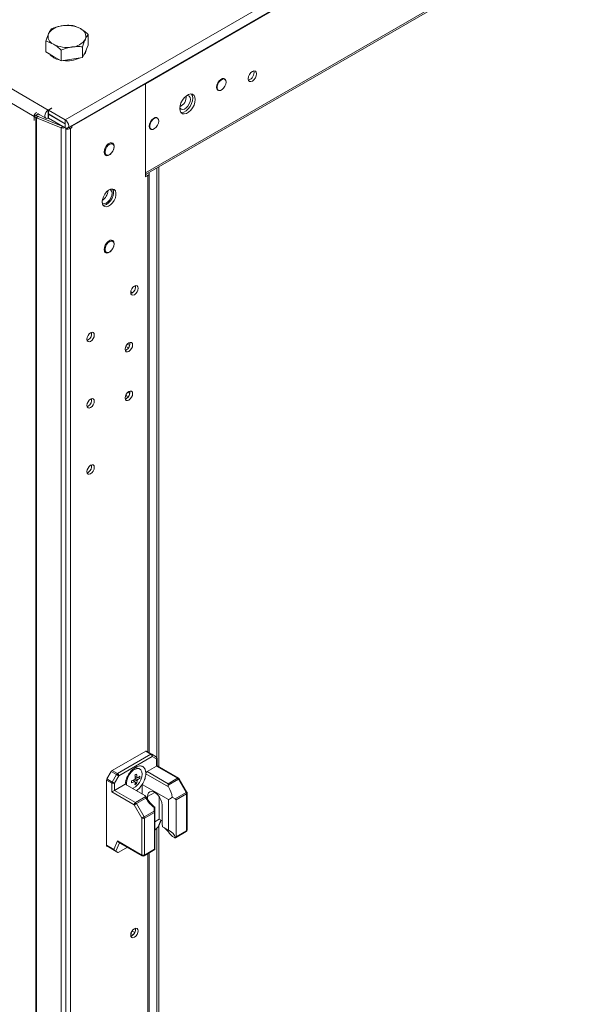
# Model space of a CAD drawing. Units: millimetres. Extents: x -3786 to 4614, y -3385 to 2555.
# Drawn here: x 3170 to 3402, y 1144 to 1557 of the extents above; entities that cross this region are included whole.
import ezdxf

# ---------------------------------------------------------------- set-up
doc = ezdxf.new("R2010")
doc.units = ezdxf.units.MM
doc.header["$LTSCALE"] = 5

msp = doc.modelspace()

# ---------------------------------------------------------------- linework, layer by layer
at = {"color": 7, "linetype": 'Continuous', "lineweight": 18}
for p, q in [((3189.08, 1514.99), (3614.76, 1760.73)), ((2771.99, 1755.77), (3181.97, 1519.09)), ((3190.1, 1511.54), (3615.78, 1757.28)), ((3176.03, 1516.4), (2771.7, 1749.8)), ((3222.7, 1492.01), (3580.77, 1698.71)), ((3198.74, 1546.23), (3198.74, 1550.75)), ((3180.9, 1543.47), (3180.9, 1547.99)), ((3196.35, 1541.08), (3196.35, 1545.6)), ((3198.74, 1546.23), (3197.55, 1543.66)), ((3184.16, 1541.59), (3180.9, 1543.47)), ((3187.43, 1539.7), (3184.16, 1541.59)), ((3187.43, 1539.7), (3187.43, 1544.22)), ((3191.89, 1540.39), (3187.43, 1539.7)), ((3196.35, 1541.08), (3191.89, 1540.39)), ((3197.55, 1543.66), (3196.35, 1541.08)), ((3256.02, 1531.98), (3255.48, 1532.29)), ((3191.84, 1512.3), (3222.7, 1530.11)), ((3222.7, 1530.11), (3222.69, 1530.35)), ((3222.69, 1530.35), (3222.7, 1530.11)), ((3222.7, 1491), (3222.7, 1530.11)), ((3222.7, 1530.11), (3222.7, 1492.72)), ((3252.83, 1527.7), (3253.37, 1527.39)), ((3183.39, 1519.91), (3181.97, 1519.09)), ((3183.46, 1519.87), (3182.04, 1519.05)), ((3183.46, 1519.87), (3183.39, 1519.91)), ((3183.39, 1519.91), (3183.39, 1519.83)), ((3176.03, 1516.4), (3176.87, 1516.88)), ((3176.03, 1514.76), (3176.03, 1516.4)), ((3176.95, 1516.84), (3176.1, 1516.35)), ((3176.1, 1514.72), (3176.1, 1516.35)), ((3176.75, 1515.98), (3176.1, 1516.35)), ((3176.75, 1515.98), (3176.74, -2.8)), ((3176.75, 1515.98), (3177.6, 1516.47)), ((3176.87, 1516.8), (3176.87, 1516.88)), ((3176.95, 1516.93), (3177.79, 1517.42)), ((3177.56, 1516.49), (3176.95, 1516.84)), ((3176.99, 1515.86), (3176.98, -2.91)), ((3176.99, 1515.86), (3177.66, 1516.42)), ((3187.37, 1511.67), (3176.99, 1515.86)), ((3177.41, 1517.69), (3180.95, 1515.64)), ((3177.6, 1516.47), (3177.56, 1516.49)), ((3177.66, 1516.42), (3177.68, 1516.43)), ((3188.06, 1512.23), (3177.68, 1516.43)), ((3178.34, 1517.08), (3177.69, 1517.46)), ((3177.79, 1517.42), (3177.79, 1517.47)), ((3177.79, 1517.4), (3177.79, 1517.42)), ((3182.77, 1515.29), (3181.82, 1515.67)), ((3181.97, 1519.09), (3181.97, 1517.46)), ((3182.04, 1517.5), (3181.97, 1517.46)), ((3181.97, 1517.38), (3182.04, 1517.42)), ((3181.97, 1517.38), (3181.97, 1515.75)), ((3181.97, 1515.75), (3182.04, 1515.79)), ((3182.04, 1517.42), (3182.04, 1519.05)), ((3182.04, 1519.05), (3189.08, 1514.99)), ((3182.04, 1517.42), (3189.08, 1513.36)), ((3182.11, 1517.38), (3182.04, 1517.34)), ((3182.04, 1517.34), (3182.04, 1515.71)), ((3182.04, 1517.34), (3189.08, 1513.28)), ((3182.04, 1515.71), (3189.08, 1511.64)), ((3227.74, 1515.65), (3227.2, 1515.96)), ((3176.03, 1514.76), (3176.1, 1514.8)), ((3176.1, 1514.72), (3176.03, 1514.76)), ((3187.36, -7.11), (3187.37, 1511.67)), ((3188.06, 1512.23), (3187.37, 1511.67)), ((3188.06, 1512.23), (3188.06, 1512.23)), ((3189.08, 1513.36), (3189.08, 1514.99)), ((3189.08, 1513.28), (3189.08, 1511.64)), ((3189.33, -6.52), (3189.33, 1511.52)), ((3191.09, 1512.11), (3191.84, 1511.68)), ((3191.3, -2.74), (3191.31, 1511.38)), ((3191.84, 1511.68), (3191.31, 1511.38)), ((3191.82, 1512.53), (3191.84, 1512.3)), ((3191.84, 1512.3), (3191.84, 1511.68)), ((3224.55, 1511.37), (3225.09, 1511.06)), ((3209, 1504.83), (3208.12, 1505.34)), ((3208.37, 1505.38), (3208.47, 1505.14)), ((3205.47, 1500.75), (3206.35, 1500.24)), ((3228.34, 1243.65), (3228.34, 1495.26)), ((3223.69, 1491.57), (3222.7, 1491)), ((3224.31, 1249.6), (3224.31, 1492.43)), ((3209, 1464.01), (3208.12, 1464.51)), ((3208.37, 1464.55), (3208.47, 1464.31)), ((3205.47, 1459.92), (3206.35, 1459.42)), ((3216.58, 1442.89), (3217.34, 1442.45)), ((3217.05, 1442.25), (3216.61, 1442.08)), ((3198.68, 1422.67), (3198.24, 1422.49)), ((3216.14, 1420.28), (3215.12, 1420.87)), ((3214.75, 1418.47), (3214.31, 1418.29)), ((3215.66, 1419.34), (3214.54, 1419.98)), ((3214.75, 1398.06), (3214.31, 1397.88)), ((3198.68, 1394.91), (3198.24, 1394.73)), ((3198.68, 1367.14), (3198.24, 1366.97)), ((3222.84, 1250.2), (3208.78, 1242.08)), ((3211.01, 1240.8), (3225.06, 1248.91)), ((3225.59, 1247.99), (3211.54, 1239.88)), ((3225.06, 1248.91), (3222.84, 1250.2)), ((3223.21, 1250.24), (3225.44, 1248.95)), ((3225.44, 1248.95), (3227.25, 1247.9)), ((3227.4, 1246.95), (3225.59, 1247.99)), ((3227.4, 1243.94), (3227.4, 1246.95)), ((3227.62, 1244.06), (3227.62, 1247.25)), ((3220.39, 1242.74), (3220, 1242.97)), ((3223.42, 1241.64), (3227.4, 1243.94)), ((3236.23, 1238.84), (3227.4, 1243.94)), ((3236.61, 1238.87), (3227.62, 1244.06)), ((3206.59, 1238.55), (3208.4, 1241.69)), ((3210.63, 1240.4), (3208.4, 1241.69)), ((3208.78, 1242.08), (3211.01, 1240.8)), ((3208.82, 1237.27), (3210.63, 1240.4)), ((3211.54, 1239.88), (3209.73, 1236.74)), ((3219.31, 1239.17), (3218.45, 1239.34)), ((3220.42, 1238.96), (3219.61, 1239.11)), ((3222.88, 1241.33), (3222.89, 1240.74)), ((3232.45, 1235.22), (3222.89, 1240.74)), ((3223.42, 1241.64), (3232.25, 1236.54)), ((3232.25, 1236.54), (3236.23, 1238.84)), ((3206.44, 1238.03), (3206.44, 1210.77)), ((3208.67, 1236.74), (3206.44, 1238.03)), ((3206.59, 1238.55), (3208.82, 1237.27)), ((3208.67, 1233.12), (3208.67, 1236.74)), ((3209.73, 1236.74), (3209.73, 1233.73)), ((3209.73, 1233.73), (3214.25, 1236.34)), ((3214.25, 1236.34), (3222.51, 1231.57)), ((3214.77, 1236.82), (3214.86, 1235.99)), ((3218.29, 1237.41), (3217.71, 1238.07)), ((3218.29, 1237.41), (3218.5, 1237.26)), ((3219.03, 1236.55), (3218.49, 1237.17)), ((3221.39, 1236.27), (3232.39, 1229.92)), ((3221.39, 1232.22), (3221.39, 1236.27)), ((3236.61, 1238.44), (3232.25, 1235.93)), ((3239.83, 1232.86), (3236.61, 1238.44)), ((3240.11, 1233.01), (3236.88, 1238.6)), ((3218.03, 1227.71), (3208.67, 1233.12)), ((3209.73, 1233.73), (3218.56, 1228.63)), ((3218.56, 1228.63), (3222.91, 1231.15)), ((3222.91, 1230.54), (3218.93, 1228.24)), ((3223.59, 1230.09), (3223.59, 1231.16)), ((3228.53, 1221.64), (3228.53, 1231.12)), ((3233.97, 1230.96), (3235.26, 1230.22)), ((3235.26, 1230.22), (3239.83, 1232.86)), ((3239.99, 1232.33), (3235.57, 1229.78)), ((3239.99, 1216.87), (3239.99, 1232.33)), ((3240.21, 1217.17), (3240.21, 1232.64)), ((3221.25, 1222.13), (3218.03, 1227.71)), ((3218.93, 1228.24), (3222.16, 1222.65)), ((3226.36, 1225.08), (3226.36, 1226.55)), ((3226.73, 1226.71), (3226.73, 1224.86)), ((3226.73, 1226.66), (3226.73, 1226.64)), ((3229.74, 1227.61), (3229.74, 1220.14)), ((3232.39, 1217.08), (3232.39, 1229.92)), ((3235.57, 1229.78), (3235.57, 1214.32)), ((3222.16, 1222.65), (3226.36, 1225.08)), ((3226.51, 1224.55), (3222.31, 1222.13)), ((3226.51, 1209.09), (3226.51, 1224.55)), ((3226.73, 1224.86), (3226.73, 1209.25)), ((3221.25, 1206.66), (3221.25, 1222.13)), ((3222.31, 1222.13), (3222.31, 1206.66)), ((3226.73, 1220.6), (3228.53, 1221.64)), ((3228.02, 1218.47), (3226.73, 1217.07)), ((3228.31, 1218.91), (3229.27, 1221.22)), ((3228.34, 843.13), (3228.34, 1218.99)), ((3229.74, 1220.95), (3228.53, 1221.64)), ((3232.39, 1217.08), (3229.93, 1218.5)), ((3234.05, 1214.46), (3234.94, 1213.95)), ((3235.3, 1213.91), (3239.83, 1216.53)), ((3235.57, 1214.32), (3239.99, 1216.87)), ((3206.44, 1210.77), (3209.53, 1208.99)), ((3209.95, 1208.5), (3206.59, 1210.43)), ((3208.4, 1209.39), (3206.59, 1210.43)), ((3209.53, 1208.99), (3211.02, 1212.57)), ((3211.02, 1212.57), (3221.25, 1206.66)), ((3211.44, 1212.08), (3221.41, 1206.32)), ((3215.16, 1209.92), (3211.54, 1207.83)), ((3208.4, 1209.39), (3211.22, 1207.76)), ((3211.22, 1207.76), (3210.34, 1208.27)), ((3222.16, 1206.32), (3226.7, 1208.94)), ((3222.31, 1206.66), (3226.51, 1209.09)), ((3224.31, 849.09), (3224.31, 1207.56)), ((3226.73, 1208.96), (3226.69, 1208.95)), ((3226.73, 1209.25), (3226.73, 1208.96)), ((3217.04, 1172.79), (3216.61, 1172.62)), ((3217.61, 1173.24), (3216.66, 1173.79)), ((3218.23, 1174.11), (3217.1, 1174.76))]:
    msp.add_line(p, q, dxfattribs=at)
at = {"color": 8, "linetype": 'Continuous', "lineweight": 18}
for p, q in [((3581.21, 1737.07), (3222.7, 1530.11)), ((3581.21, 1699.67), (3222.7, 1492.72)), ((3176.95, 1516.93), (3176.91, 1516.95)), ((3181.94, 1517.4), (3181.97, 1517.38)), ((3182.22, 1515.52), (3182.29, 1515.48)), ((3189.08, 1513.28), (3189.11, 1513.3)), ((3190.56, 1511.81), (3191.31, 1511.38)), ((3191.62, 1512.42), (3191.84, 1512.3)), ((3227.58, 1494.82), (3227.58, 1247.5)), ((3222.82, 1492.08), (3223.69, 1491.57)), ((3223.69, 1491.57), (3223.69, 1249.96)), ((3236.61, 1238.44), (3236.88, 1238.6)), ((3226.66, 1232.93), (3223.59, 1231.16)), ((3228.02, 1218.47), (3229.18, 1221.27)), ((3227.58, 1217.99), (3227.58, 846.98)), ((3211.83, 1211.85), (3210.34, 1208.27)), ((3223.69, 1207.21), (3223.69, 849.44))]:
    msp.add_line(p, q, dxfattribs=at)
at = {"color": 7, "linetype": 'Continuous', "lineweight": 18, "flags": 128}
for points in [[(3256.28, 1531.75), (3256.18, 1531.92), (3255.69, 1532.25), (3255.05, 1532.25), (3254.34, 1531.92), (3253.66, 1531.29), (3253.08, 1530.47), (3252.71, 1529.55), (3252.58, 1528.66)], [(3256.57, 1530.76), (3256.45, 1529.91), (3256.08, 1529.02), (3255.53, 1528.23), (3254.87, 1527.63), (3254.19, 1527.31), (3253.57, 1527.3), (3253.11, 1527.62), (3252.86, 1528.22), (3252.86, 1529.02), (3253.11, 1529.9), (3253.57, 1530.76), (3254.19, 1531.47), (3254.87, 1531.94), (3255.53, 1532.1), (3256.08, 1531.94), (3256.45, 1531.47), (3256.57, 1530.76)], [(3269.37, 1534.27), (3269.24, 1533.42), (3268.85, 1532.53), (3268.28, 1531.76), (3267.6, 1531.21), (3266.93, 1530.98), (3266.35, 1531.09), (3265.97, 1531.53), (3265.84, 1532.23), (3265.97, 1533.09), (3266.35, 1533.98), (3266.93, 1534.75), (3267.6, 1535.29), (3268.28, 1535.53), (3268.85, 1535.42), (3269.24, 1534.98), (3269.37, 1534.27)], [(3252.58, 1528.66), (3252.71, 1527.93), (3253.08, 1527.44), (3253.66, 1527.27), (3253.7, 1527.28)], [(3237.13, 1519.74), (3237.26, 1518.76), (3237.64, 1518.01), (3238.25, 1517.55), (3239.03, 1517.42), (3239.92, 1517.64), (3240.84, 1518.17), (3241.73, 1518.98), (3242.51, 1520.01), (3243.12, 1521.17), (3243.5, 1522.36), (3243.63, 1523.5), (3243.5, 1524.48), (3243.12, 1525.23), (3242.51, 1525.69), (3241.73, 1525.82), (3240.84, 1525.61), (3239.92, 1525.07), (3239.03, 1524.26), (3238.25, 1523.23), (3237.64, 1522.07), (3237.26, 1520.88), (3237.13, 1519.74)], [(3242.57, 1524.11), (3242.44, 1522.98), (3242.06, 1521.78), (3241.45, 1520.62), (3240.67, 1519.6), (3239.78, 1518.78), (3238.86, 1518.25), (3237.97, 1518.04), (3237.61, 1518.05)], [(3240.06, 1525.17), (3240.58, 1525.18), (3241.13, 1524.91), (3241.49, 1524.35), (3241.62, 1523.56)], [(3242.09, 1525.8), (3242.44, 1525.09), (3242.57, 1524.11)], [(3241.62, 1523.56), (3241.49, 1522.63), (3241.13, 1521.65), (3240.58, 1520.74), (3239.88, 1519.99), (3239.13, 1519.48), (3238.4, 1519.27), (3237.76, 1519.38), (3237.3, 1519.8), (3237.14, 1520.12)], [(3176.95, 1516.93), (3176.94, 1516.94), (3176.93, 1516.95), (3176.92, 1516.95), (3176.91, 1516.95), (3176.9, 1516.94), (3176.88, 1516.92), (3176.88, 1516.9), (3176.87, 1516.88)], [(3181.97, 1519.09), (3181.42, 1518.65), (3180.95, 1518.01), (3180.63, 1517.29), (3180.52, 1516.58), (3180.63, 1516.01), (3180.95, 1515.64), (3181.42, 1515.55), (3181.97, 1515.75)], [(3181.97, 1517.46), (3181.96, 1517.45), (3181.95, 1517.43), (3181.94, 1517.42), (3181.94, 1517.4), (3181.94, 1517.39), (3181.95, 1517.38), (3181.96, 1517.37), (3181.97, 1517.38)], [(3228, 1515.42), (3227.89, 1515.59), (3227.41, 1515.93), (3226.77, 1515.92), (3226.06, 1515.59), (3225.37, 1514.97), (3224.8, 1514.14), (3224.42, 1513.22), (3224.29, 1512.33)], [(3228.29, 1514.44), (3228.16, 1513.58), (3227.8, 1512.7), (3227.25, 1511.9), (3226.59, 1511.3), (3225.9, 1510.98), (3225.29, 1510.98), (3224.82, 1511.3), (3224.57, 1511.89), (3224.57, 1512.69), (3224.82, 1513.57), (3225.29, 1514.43), (3225.9, 1515.14), (3226.59, 1515.61), (3227.25, 1515.77), (3227.8, 1515.61), (3228.16, 1515.15), (3228.29, 1514.44)], [(3189.08, 1511.64), (3189.63, 1511.45), (3190.1, 1511.54), (3190.42, 1511.9), (3190.53, 1512.48), (3190.42, 1513.19), (3190.1, 1513.91), (3189.63, 1514.54), (3189.08, 1514.99)], [(3189.08, 1513.28), (3189.09, 1513.27), (3189.1, 1513.27), (3189.11, 1513.28), (3189.11, 1513.3), (3189.11, 1513.31), (3189.1, 1513.33), (3189.09, 1513.35), (3189.08, 1513.36)], [(3224.29, 1512.33), (3224.42, 1511.6), (3224.8, 1511.11), (3225.37, 1510.95), (3225.42, 1510.95)], [(3205.38, 1501.41), (3205.51, 1502.33), (3205.87, 1503.28), (3206.44, 1504.15), (3207.13, 1504.84), (3207.87, 1505.26), (3208.56, 1505.37), (3209.12, 1505.15), (3209.49, 1504.63), (3209.62, 1503.86), (3209.49, 1502.95), (3209.18, 1502.12)], [(3209.55, 1503.62), (3209.42, 1502.76), (3209.06, 1501.88), (3208.51, 1501.08), (3207.85, 1500.48), (3207.16, 1500.16), (3206.55, 1500.16), (3206.08, 1500.48), (3205.83, 1501.08), (3205.83, 1501.87), (3206.08, 1502.76), (3206.55, 1503.61), (3207.16, 1504.32), (3207.85, 1504.79), (3208.51, 1504.96), (3209.06, 1504.79), (3209.42, 1504.33), (3209.55, 1503.62)], [(3208.79, 1501.44), (3208.56, 1501.13), (3207.87, 1500.44), (3207.13, 1500.01), (3206.44, 1499.91), (3205.87, 1500.13), (3205.51, 1500.65), (3205.38, 1501.41)], [(3205.82, 1500.55), (3205.71, 1500.53), (3205.57, 1500.52)], [(3204.6, 1480.55), (3204.73, 1481.61), (3205.1, 1482.73), (3205.69, 1483.8), (3206.44, 1484.73), (3207.28, 1485.44), (3208.14, 1485.86), (3208.95, 1485.96), (3209.62, 1485.73), (3210.11, 1485.19), (3210.37, 1484.38), (3210.37, 1483.38), (3210.11, 1482.28), (3209.62, 1481.18), (3208.95, 1480.16), (3208.14, 1479.33), (3207.28, 1478.76), (3206.44, 1478.5), (3205.69, 1478.56), (3205.1, 1478.96), (3204.73, 1479.64), (3204.6, 1480.55)], [(3208.74, 1484.16), (3208.61, 1483.23), (3208.25, 1482.26), (3207.7, 1481.34), (3207, 1480.59), (3206.25, 1480.08), (3205.52, 1479.87), (3204.88, 1479.99), (3204.62, 1480.17)], [(3208.95, 1485.96), (3208.95, 1485.96), (3209.27, 1485.21), (3209.33, 1484.26), (3209.14, 1483.17), (3208.71, 1482.06), (3208.07, 1481.01), (3207.29, 1480.13), (3206.44, 1479.49)], [(3206.44, 1479.49), (3205.58, 1479.15), (3204.99, 1479.1)], [(3205.38, 1460.59), (3205.51, 1461.5), (3205.87, 1462.45), (3206.44, 1463.32), (3207.13, 1464.01), (3207.87, 1464.44), (3208.56, 1464.55), (3209.12, 1464.32), (3209.49, 1463.8), (3209.62, 1463.04), (3209.49, 1462.13), (3209.24, 1461.41)], [(3209.55, 1462.79), (3209.42, 1461.94), (3209.06, 1461.05), (3208.51, 1460.26), (3207.85, 1459.66), (3207.16, 1459.33), (3206.55, 1459.33), (3206.08, 1459.65), (3205.83, 1460.25), (3205.83, 1461.04), (3206.08, 1461.93), (3206.55, 1462.79), (3207.16, 1463.5), (3207.85, 1463.96), (3208.51, 1464.13), (3209.06, 1463.97), (3209.42, 1463.5), (3209.55, 1462.79)], [(3208.31, 1460.02), (3207.87, 1459.61), (3207.13, 1459.19), (3206.44, 1459.08), (3205.87, 1459.3), (3205.51, 1459.82), (3205.38, 1460.59)], [(3205.82, 1459.72), (3205.71, 1459.7), (3205.57, 1459.69)], [(3216.55, 1442.54), (3216.67, 1443.3), (3217.01, 1444.07), (3217.51, 1444.75), (3218.11, 1445.24), (3218.7, 1445.44), (3219.21, 1445.34), (3219.54, 1444.96), (3219.66, 1444.34), (3219.54, 1443.58), (3219.21, 1442.8), (3218.7, 1442.12), (3218.11, 1441.64), (3217.51, 1441.44), (3217.01, 1441.53), (3216.67, 1441.92), (3216.55, 1442.54)], [(3201.29, 1424.75), (3201.18, 1424), (3200.84, 1423.22), (3200.33, 1422.54), (3199.74, 1422.06), (3199.14, 1421.85), (3198.64, 1421.95), (3198.3, 1422.34), (3198.18, 1422.96), (3198.3, 1423.71), (3198.64, 1424.49), (3199.14, 1425.17), (3199.74, 1425.65), (3200.33, 1425.86), (3200.84, 1425.76), (3201.18, 1425.37), (3201.29, 1424.75)], [(3214.25, 1418.76), (3214.37, 1419.52), (3214.71, 1420.29), (3215.21, 1420.97), (3215.81, 1421.45), (3216.4, 1421.66), (3216.91, 1421.56), (3217.24, 1421.17), (3217.36, 1420.56), (3217.24, 1419.8), (3216.91, 1419.02), (3216.4, 1418.34), (3215.81, 1417.86), (3215.21, 1417.65), (3214.71, 1417.75), (3214.37, 1418.14), (3214.25, 1418.76)], [(3214.25, 1398.35), (3214.37, 1399.1), (3214.71, 1399.88), (3215.21, 1400.56), (3215.81, 1401.04), (3216.4, 1401.25), (3216.91, 1401.15), (3217.24, 1400.76), (3217.36, 1400.14), (3217.24, 1399.39), (3216.91, 1398.61), (3216.4, 1397.93), (3215.81, 1397.45), (3215.21, 1397.24), (3214.71, 1397.34), (3214.37, 1397.73), (3214.25, 1398.35)], [(3215.5, 1400.83), (3215.95, 1400.43), (3216.22, 1400.12)], [(3201.29, 1396.99), (3201.18, 1396.23), (3200.84, 1395.46), (3200.33, 1394.78), (3199.74, 1394.29), (3199.14, 1394.09), (3198.64, 1394.19), (3198.3, 1394.57), (3198.18, 1395.19), (3198.3, 1395.95), (3198.64, 1396.73), (3199.14, 1397.41), (3199.74, 1397.89), (3200.33, 1398.09), (3200.84, 1398), (3201.18, 1397.61), (3201.29, 1396.99)], [(3201.29, 1369.23), (3201.18, 1368.47), (3200.84, 1367.69), (3200.33, 1367.01), (3199.74, 1366.53), (3199.14, 1366.33), (3198.64, 1366.42), (3198.3, 1366.81), (3198.18, 1367.43), (3198.3, 1368.19), (3198.64, 1368.96), (3199.14, 1369.64), (3199.74, 1370.13), (3200.33, 1370.33), (3200.84, 1370.23), (3201.18, 1369.85), (3201.29, 1369.23)], [(3217.3, 1234.58), (3217.59, 1234.69), (3218.53, 1235.23), (3219.43, 1236.05), (3220.21, 1237.09), (3220.83, 1238.26), (3221.22, 1239.47), (3221.35, 1240.61), (3221.22, 1241.61), (3220.83, 1242.37), (3220.21, 1242.83), (3219.43, 1242.96), (3218.53, 1242.74), (3217.59, 1242.2), (3216.7, 1241.38), (3215.91, 1240.34), (3215.3, 1239.17), (3214.91, 1237.96), (3214.77, 1236.82), (3214.77, 1236.82)], [(3211.54, 1239.88), (3211.45, 1239.93), (3211.35, 1239.99), (3211.24, 1240.05), (3211.12, 1240.12), (3210.99, 1240.2), (3210.86, 1240.27), (3210.74, 1240.34), (3210.63, 1240.4)], [(3209.73, 1236.74), (3209.64, 1236.79), (3209.54, 1236.85), (3209.43, 1236.92), (3209.31, 1236.99), (3209.18, 1237.06), (3209.05, 1237.13), (3208.93, 1237.2), (3208.82, 1237.27)], [(3232.25, 1236.54), (3232.25, 1236.41), (3232.25, 1236.26), (3232.25, 1236.1), (3232.25, 1235.93)], [(3223.59, 1231.16), (3223.71, 1232.09), (3224.07, 1232.8), (3224.65, 1233.23), (3225.38, 1233.35), (3226.22, 1233.15), (3227.1, 1232.65), (3227.94, 1231.88), (3228.68, 1230.9), (3229.25, 1229.81), (3229.61, 1228.68), (3229.74, 1227.61)], [(3218.03, 1227.71), (3218.11, 1227.76), (3218.21, 1227.82), (3218.32, 1227.89), (3218.45, 1227.96), (3218.57, 1228.03), (3218.7, 1228.1), (3218.82, 1228.17), (3218.93, 1228.24)], [(3221.25, 1222.13), (3221.34, 1222.18), (3221.44, 1222.23), (3221.55, 1222.3), (3221.67, 1222.37), (3221.8, 1222.44), (3221.93, 1222.52), (3222.05, 1222.59), (3222.16, 1222.65)], [(3226.36, 1225.08), (3226.44, 1225.06), (3226.51, 1225.04), (3226.58, 1225.01), (3226.63, 1224.98), (3226.67, 1224.95), (3226.71, 1224.92), (3226.73, 1224.89), (3226.73, 1224.86)], [(3216.55, 1173.08), (3216.67, 1173.84), (3217, 1174.61), (3217.51, 1175.29), (3218.1, 1175.78), (3218.7, 1175.98), (3219.2, 1175.88), (3219.54, 1175.5), (3219.66, 1174.88), (3219.54, 1174.12), (3219.2, 1173.34), (3218.7, 1172.66), (3218.1, 1172.18), (3217.51, 1171.98), (3217, 1172.07), (3216.67, 1172.46), (3216.55, 1173.08)]]:
    msp.add_lwpolyline(points, dxfattribs=at)
at = {"color": 8, "linetype": 'Continuous', "lineweight": 18, "flags": 128}
for points in [[(3239.83, 1232.86), (3239.93, 1232.91), (3240.01, 1232.96), (3240.07, 1232.99), (3240.1, 1233.01), (3240.11, 1233.01)], [(3239.99, 1216.87), (3239.98, 1216.76), (3239.95, 1216.66), (3239.9, 1216.58), (3239.83, 1216.53), (3239.83, 1216.53)], [(3221.25, 1206.66), (3221.26, 1206.55), (3221.29, 1206.45), (3221.34, 1206.38), (3221.41, 1206.32), (3221.41, 1206.32)], [(3222.16, 1206.32), (3222.16, 1206.32), (3222.22, 1206.38), (3222.27, 1206.45), (3222.3, 1206.55), (3222.31, 1206.66)]]:
    msp.add_lwpolyline(points, dxfattribs=at)
at = {"color": 7, "linetype": 'Continuous', "lineweight": 18}
for centre, radius, start, end in [((3188.19, 1547.13), 7.3, 93.4334, 146.559), ((3189.84, 1542.31), 12.28, 62.6427, 99.7707), ((3194.23, 1549.93), 3.52, 340.5379, 69.2584), ((3185.41, 1549.98), 3.52, 160.5385, 249.2574), ((3191.45, 1552.78), 7.3, 273.4331, 326.5608), ((3189.81, 1557.6), 12.28, 242.6426, 279.7708), ((3194.63, 1544.46), 3.2, 314.1098, 356.0395), ((3187.99, 1547.25), 7.25, 220.0343, 259.6003), ((3189.86, 1552.09), 12.37, 262.603, 294.9826), ((3265.01, 1534.75), 3.29, 286.5091, 13.4976), ((3235.21, 1524.6), 4.62, 295.1472, 4.8572), ((3177.82, 1516.37), 1.8, 113.2475, 179.0492), ((3177.7, 1517.65), 1.92, 240.1725, 248.1399), ((3177.91, 1517.02), 0.641, 240.1631, 248.1233), ((3188.08, 1513.48), 1.95, 248.5582, 295.9456), ((3189.83, 1514.24), 3.22, 261.1955, 297.3359), ((3223.38, 1492.42), 0.906, 290.2791, 28.5452), ((3202.14, 1485.32), 4.83, 301.311, 358.695), ((3207.26, 1484.38), 1.49, 351.8143, 66.9719), ((3215.45, 1444.94), 3.13, 300.701, 8.684), ((3197.08, 1425.36), 3.13, 300.7045, 8.6814), ((3213.15, 1421.16), 3.13, 300.7029, 8.683), ((3218.66, 1400.89), 4.13, 195.086, 215.4939), ((3213.15, 1400.75), 3.13, 300.7028, 8.6822), ((3197.08, 1397.59), 3.13, 300.7023, 8.6827), ((3197.08, 1369.83), 3.13, 300.7034, 8.6825), ((3223.05, 1249.89), 0.377, 65.6665, 125.6268), ((3225.28, 1248.61), 0.377, 65.7167, 125.6061), ((3224.44, 1247.94), 1.15, 2.6052, 57.3948), ((3225.03, 1248.39), 0.692, 324.8156, 53.6477), ((3226.87, 1247.25), 0.75, 359.9998, 59.9939), ((3226.84, 1247.35), 0.692, 324.8157, 53.6465), ((3219.03, 1240.86), 2.32, 65.3894, 125.9368), ((3209.35, 1241.17), 1.08, 121.9341, 151.1546), ((3211.58, 1239.88), 1.08, 121.9614, 151.1414), ((3210.39, 1239.83), 1.15, 2.6052, 57.3922), ((3219.92, 1237.64), 1.84, 140.383, 159.6102), ((3208.68, 1257.69), 19.99, 298.7918, 301.2029), ((3207.01, 1237.85), 11.53, 4.8092, 11.6579), ((3207.74, 1238.27), 11.53, 4.8092, 11.6579), ((3219.22, 1238.86), 0.378, 31.8971, 88.0786), ((3215.67, 1244.6), 6.76, 304.9616, 314.7437), ((3215.67, 1243.76), 6.76, 304.9625, 314.7443), ((3213.82, 1239.38), 6.62, 356.3543, 3.6429), ((3224.05, 1240.66), 1.16, 122.6944, 176.0988), ((3235.66, 1237.92), 1.08, 28.8709, 58.0404), ((3236.23, 1238.23), 0.75, 29.9999, 60.0029), ((3207.52, 1237.99), 1.08, 148.8612, 178.0398), ((3209.75, 1236.71), 1.08, 148.8575, 178.0435), ((3209.2, 1237.77), 1.15, 242.6084, 297.391), ((3213.29, 1248.72), 11.53, 288.3397, 295.1886), ((3197.19, 1237.35), 19.73, 358.7788, 1.2212), ((3213.29, 1247.88), 11.53, 288.3394, 295.1881), ((3218.52, 1237.64), 0.377, 211.8835, 268.1194), ((3211.76, 1237.85), 6.76, 345.2579, 355.0333), ((3215.35, 1242.09), 6.65, 296.3734, 303.6212), ((3212.49, 1238.27), 6.76, 345.2579, 355.0333), ((3217.81, 1238.86), 1.84, 320.3678, 339.6254), ((3238.91, 1232.3), 1.08, 1.9496, 31.1495), ((3239.46, 1232.64), 0.75, 359.9998, 29.9999), ((3219.18, 1227.66), 1.15, 122.6059, 177.3967), ((3217.98, 1227.72), 1.08, 28.8498, 58.0474), ((3221.23, 1222.09), 1.08, 1.9594, 31.1396), ((3225.43, 1224.52), 1.08, 1.9514, 31.1485), ((3226.36, 1224.9), 0.377, 294.371, 354.3057), ((3221.78, 1223.15), 1.15, 242.6105, 297.3902), ((3237.2, 1220.19), 7.46, 180.4152, 193.0477), ((3239.46, 1217.17), 0.75, 299.9969, 359.9998), ((3206.81, 1210.74), 0.378, 174.4009, 234.2782), ((3221.78, 1207.69), 1.15, 242.608, 297.392), ((3221.78, 1206.97), 0.75, 240.0029, 299.9969), ((3215.45, 1175.48), 3.13, 300.7037, 8.6826)]:
    msp.add_arc(centre, radius, start, end, dxfattribs=at)
at = {"color": 8, "linetype": 'Continuous', "lineweight": 18}
for centre, start, end in [((3227.25, 1247.29), 294.371, 354.3057), ((3236.45, 1238.53), 65.7092, 125.6136), ((3239.83, 1232.68), 294.3749, 354.3018), ((3239.83, 1217.21), 294.3684, 354.3119)]:
    msp.add_arc(centre, 0.377, start, end, dxfattribs=at)
at = {"color": 7, "linetype": 'Continuous', "lineweight": 18}
for centre, major_axis, ratio, start_param, end_param in [((3226.87, 1243.63), (0.75, 0.433), 0.000077, 0.000044, 0.785352), ((3233, 1235.49), (-0.53, 0.919), 0.577332, 0.785354, 1.53438), ((3227.97, 1233), (-4.33, 7.5), 0.577332, 4.130377, 4.675973), ((3209.2, 1233.42), (0.75, 0.433), 0.000077, 0.785352, 2.356148), ((3227.59, 1233.65), (-4.86, 8.42), 0.577332, 1.607124, 2.175173), ((3226.73, 1233.71), (8.66, 0), 0.577385, 5.424008, 5.701217), ((3234.51, 1229.78), (1.06, 0), 0.577385, 6.283184, 7.068583), ((3227.45, 1218.8), (0.833, 0.72), 0.574513, 4.909339, 5.4283), ((3226.73, 1213.3), (8.66, 0), 0.577385, 0.126068, 0.859176), ((3234.51, 1214.32), (1.06, 0), 0.577385, 5.588914, 6.283184), ((3211.55, 1212.87), (-0.29, 0.855), 0.670813, 1.70397, 2.489459), ((3210.06, 1209.29), (-0.29, 0.855), 0.670813, 1.70397, 2.489368), ((3209.77, 1208.59), (0.655, -0.378), 0.00011, 0.518975, 1.304373), ((3211.74, 1208.32), (0.538, 0.552), 0.334684, 3.226234, 4.011632), ((3225.98, 1209.39), (0.75, -0.433), 0.000078, 0.084374, 0.785442)]:
    msp.add_ellipse(centre, major_axis=major_axis, ratio=ratio, start_param=start_param, end_param=end_param, dxfattribs=at)
for points, knots in [([(3183.29, 1553.14), (3183.1, 1552.89), (3182.7, 1552.37), (3182.3, 1551.56), (3182.09, 1551.15)], [0, 0, 0, 0, 0.49546, 1, 1, 1, 1]), ([(3187.75, 1554.42), (3187.65, 1554.4), (3186.84, 1554.27), (3185.33, 1553.91), (3183.98, 1553.4), (3183.29, 1553.14)], [0, 0, 0, 0, 0.0700852, 0.5307804, 1, 1, 1, 1]), ([(3192.21, 1554.52), (3191.49, 1554.57), (3190.03, 1554.68), (3188.51, 1554.5), (3187.75, 1554.42)], [0, 0, 0, 0, 0.49546, 1, 1, 1, 1]), ([(3195.48, 1553.22), (3194.58, 1553.66), (3193.48, 1554.2), (3192.41, 1554.47), (3192.21, 1554.52)], [0, 0, 0, 0, 0.811305, 1, 1, 1, 1]), ([(3198.74, 1550.75), (3197.9, 1551.48), (3196.82, 1552.41), (3195.72, 1553.08), (3195.48, 1553.22)], [0, 0, 0, 0, 0.785624, 1, 1, 1, 1]), ([(3182.09, 1551.15), (3182.07, 1551.09), (3181.85, 1550.62), (3181.45, 1549.62), (3181.08, 1548.54), (3180.9, 1547.99)], [0, 0, 0, 0, 0.070082, 0.530782, 1, 1, 1, 1]), ([(3196.35, 1545.6), (3196.55, 1546.18), (3196.94, 1547.36), (3197.34, 1548.29), (3197.55, 1548.76)], [0, 0, 0, 0, 0.495458, 1, 1, 1, 1]), ([(3197.55, 1548.76), (3197.58, 1548.82), (3197.79, 1549.28), (3198.2, 1550.02), (3198.56, 1550.51), (3198.74, 1550.75)], [0, 0, 0, 0, 0.070085, 0.53078, 1, 1, 1, 1]), ([(3180.9, 1547.99), (3181.1, 1547.94), (3182.16, 1547.67), (3183.27, 1547.13), (3184.16, 1546.69)], [0, 0, 0, 0, 0.188695, 1, 1, 1, 1]), ([(3184.16, 1546.69), (3184.4, 1546.55), (3185.51, 1545.88), (3186.58, 1544.95), (3187.43, 1544.22)], [0, 0, 0, 0, 0.214379, 1, 1, 1, 1]), ([(3187.43, 1544.22), (3188.16, 1544.5), (3189.62, 1545.05), (3191.13, 1545.35), (3191.89, 1545.49)], [0, 0, 0, 0, 0.495461, 1, 1, 1, 1]), ([(3191.89, 1545.49), (3192, 1545.51), (3192.8, 1545.63), (3194.31, 1545.73), (3195.67, 1545.65), (3196.35, 1545.6)], [0, 0, 0, 0, 0.070087, 0.530784, 1, 1, 1, 1]), ([(3222.88, 1241.33), (3222.8, 1241.79), (3222.63, 1242.85), (3221.7, 1243.86), (3220.27, 1244.15), (3218.56, 1243.56), (3216.86, 1242.18), (3215.43, 1240.24), (3214.5, 1238.16), (3214.33, 1236.9), (3214.25, 1236.34)], [0, 0, 0, 0, 0.104617, 0.236411, 0.368204, 0.5, 0.631793, 0.763588, 0.895383, 1, 1, 1, 1]), ([(3218.38, 1239.65), (3218.57, 1239.56), (3218.86, 1239.42), (3219.14, 1239.28), (3219.23, 1239.24)], [0, 0, 0, 0, 0.673507, 1, 1, 1, 1]), ([(3218.45, 1238.75), (3218.72, 1238.62), (3219.08, 1238.45), (3219.44, 1238.27), (3219.54, 1238.22)], [0, 0, 0, 0, 0.7241602, 1, 1, 1, 1]), ([(3219.54, 1239.06), (3219.44, 1239.11), (3219.33, 1239.16), (3219.22, 1239.22), (3219.21, 1239.22)], [0, 0, 0, 0, 0.896018, 1, 1, 1, 1]), ([(3221.39, 1236.27), (3221.47, 1236.4), (3221.97, 1237.2), (3222.67, 1238.78), (3222.82, 1240.11), (3222.89, 1240.74)], [0, 0, 0, 0, 0.090129, 0.566898, 1, 1, 1, 1]), ([(3218.19, 1237.44), (3218.11, 1237.5), (3217.85, 1237.68), (3217.59, 1237.85), (3217.42, 1237.97)], [0, 0, 0, 0, 0.326438, 1, 1, 1, 1]), ([(3219.23, 1237.68), (3219.14, 1237.75), (3218.81, 1237.97), (3218.47, 1238.19), (3218.23, 1238.36)], [0, 0, 0, 0, 0.277249, 1, 1, 1, 1]), ([(3218.87, 1233.67), (3219.34, 1234), (3220.27, 1234.66), (3221.02, 1235.73), (3221.39, 1236.27)], [0, 0, 0, 0, 0.500145, 1, 1, 1, 1]), ([(3222.91, 1231.15), (3222.88, 1231.22), (3222.8, 1231.38), (3222.61, 1231.5), (3222.51, 1231.57)], [0, 0, 0, 0, 0.4444838, 1, 1, 1, 1]), ([(3224.65, 1228.69), (3224.31, 1229.1), (3223.64, 1229.9), (3223.13, 1230.82), (3222.88, 1231.27)], [0, 0, 0, 0, 0.5114656, 1, 1, 1, 1]), ([(3222.91, 1230.54), (3222.91, 1230.54), (3222.93, 1230.66), (3222.95, 1230.89), (3222.92, 1231.06), (3222.91, 1231.15)], [0, 0, 0, 0, 0.006931, 0.517227, 1, 1, 1, 1]), ([(3226.78, 1226.67), (3226.56, 1226.84), (3225.87, 1227.37), (3225.14, 1228.05), (3224.71, 1228.61), (3224.65, 1228.69)], [0, 0, 0, 0, 0.296259, 0.897553, 1, 1, 1, 1]), ([(3226.36, 1226.55), (3226.36, 1226.55), (3226.44, 1226.59), (3226.57, 1226.65), (3226.7, 1226.7), (3226.72, 1226.7), (3226.73, 1226.71)], [0, 0, 0, 0, 0.006652, 0.3723727, 0.6854952, 1, 1, 1, 1]), ([(3230.41, 1218.23), (3230.79, 1217.93), (3231.53, 1217.36), (3232.63, 1216.04), (3233.46, 1215.07), (3233.95, 1214.57), (3234.05, 1214.46)], [0, 0, 0, 0, 0.312951, 0.609023, 0.917394, 1, 1, 1, 1]), ([(3234.94, 1213.95), (3235, 1213.92), (3235.11, 1213.87), (3235.25, 1213.87), (3235.3, 1213.91), (3235.33, 1213.93)], [0, 0, 0, 0, 0.382719, 0.765425, 1, 1, 1, 1])]:
    msp.add_open_spline(points, degree=3, knots=knots, dxfattribs=at)

doc.saveas('drawing.dxf')
